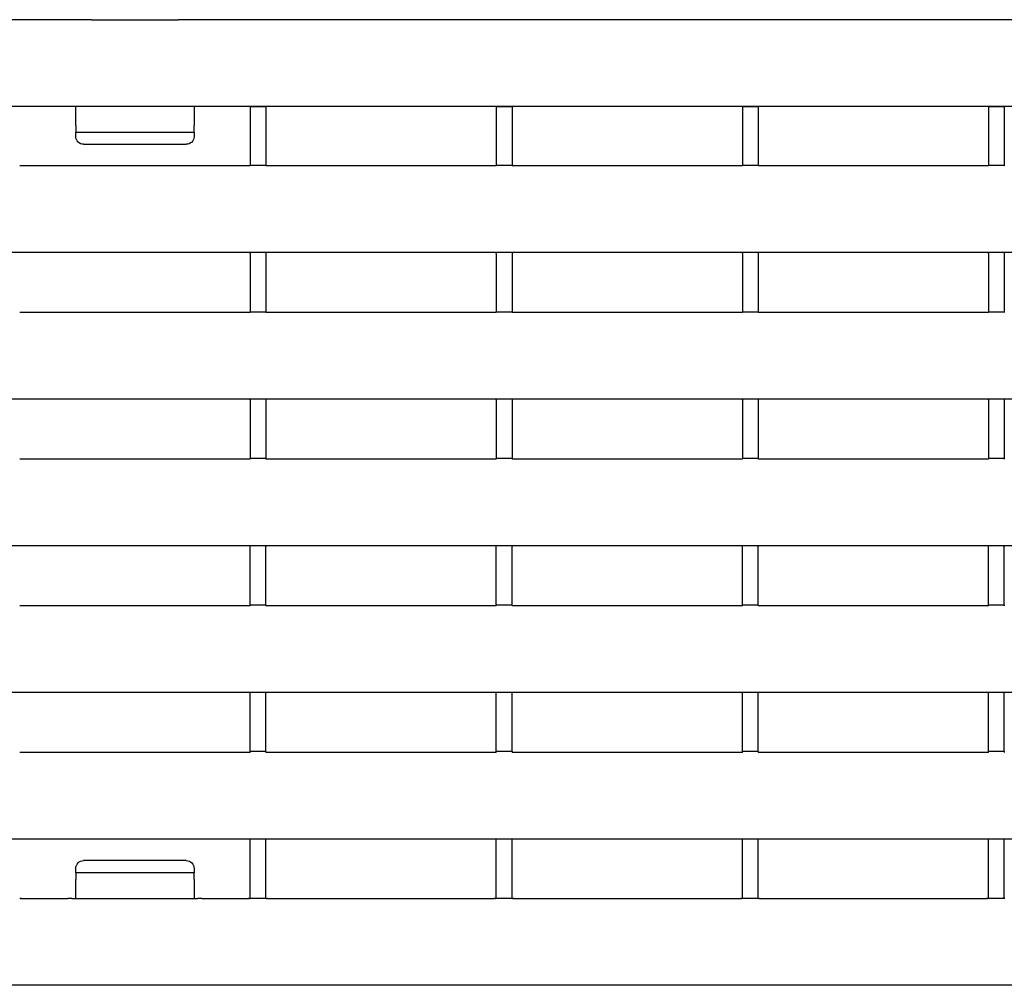
# Model space of a CAD drawing. Units: millimetres. Extents: x 2093 to 41810, y 8305 to 18105.
# Drawn here: x 29333 to 29457, y 15365 to 15487 of the extents above; entities that cross this region are included whole.
import ezdxf

# ---------------------------------------------------------------- set-up
doc = ezdxf.new("R2010")
doc.units = ezdxf.units.MM
doc.layers.add('DUENN-18', color=94, linetype='Continuous')
doc.layers.add('SICHTBAR', color=7, linetype='Continuous')

msp = doc.modelspace()

# ---------------------------------------------------------------- linework, layer by layer
at = {"layer": 'DUENN-18'}
for p, q in [((29339.682, 15473.947), (29339.682, 15476.375)), ((29354.682, 15476.375), (29354.682, 15473.947)), ((29361.792, 15476.374), (29361.792, 15468.879)), ((29363.792, 15476.374), (29363.792, 15468.879)), ((29393.012, 15476.374), (29393.012, 15468.879)), ((29395.012, 15476.374), (29395.012, 15468.879)), ((29424.232, 15476.374), (29424.232, 15468.879)), ((29426.232, 15476.374), (29426.232, 15468.879)), ((29455.452, 15476.374), (29455.452, 15468.879)), ((29457.452, 15476.374), (29457.452, 15468.879)), ((29339.682, 15473.947), (29339.682, 15473.102)), ((29354.682, 15473.102), (29354.682, 15473.947)), ((29339.682, 15472.565), (29339.682, 15473.102)), ((29339.682, 15473.102), (29354.682, 15473.102)), ((29354.682, 15473.102), (29354.682, 15472.565)), ((29340.682, 15471.565), (29353.682, 15471.565)), ((29361.792, 15457.729), (29361.792, 15450.289)), ((29363.792, 15457.729), (29363.792, 15450.289)), ((29393.012, 15457.729), (29393.012, 15450.289)), ((29395.012, 15457.729), (29395.012, 15450.289)), ((29424.232, 15457.729), (29424.232, 15450.289)), ((29426.232, 15457.729), (29426.232, 15450.289)), ((29455.452, 15457.729), (29455.452, 15450.289)), ((29457.452, 15457.729), (29457.452, 15450.289)), ((29361.792, 15439.139), (29361.792, 15431.699)), ((29363.792, 15439.139), (29363.792, 15431.699)), ((29393.012, 15439.139), (29393.012, 15431.699)), ((29395.012, 15439.139), (29395.012, 15431.699)), ((29424.232, 15439.139), (29424.232, 15431.699)), ((29426.232, 15439.139), (29426.232, 15431.699)), ((29455.452, 15439.139), (29455.452, 15431.699)), ((29457.452, 15439.139), (29457.452, 15431.699)), ((29361.792, 15413.109), (29361.792, 15420.549)), ((29363.792, 15413.109), (29363.792, 15420.549)), ((29393.012, 15413.109), (29393.012, 15420.549)), ((29395.012, 15413.109), (29395.012, 15420.549)), ((29424.232, 15413.109), (29424.232, 15420.549)), ((29426.232, 15413.109), (29426.232, 15420.549)), ((29455.452, 15413.109), (29455.452, 15420.549)), ((29457.452, 15413.109), (29457.452, 15420.549)), ((29361.792, 15394.519), (29361.792, 15401.959)), ((29363.792, 15394.519), (29363.792, 15401.959)), ((29393.012, 15394.519), (29393.012, 15401.959)), ((29395.012, 15394.519), (29395.012, 15401.959)), ((29424.232, 15394.519), (29424.232, 15401.959)), ((29426.232, 15394.519), (29426.232, 15401.959)), ((29455.452, 15394.519), (29455.452, 15401.959)), ((29457.452, 15394.519), (29457.452, 15401.959)), ((29361.792, 15375.874), (29361.792, 15383.369)), ((29363.792, 15375.874), (29363.792, 15383.369)), ((29393.012, 15375.874), (29393.012, 15383.369)), ((29395.012, 15375.874), (29395.012, 15383.369)), ((29424.232, 15375.874), (29424.232, 15383.369)), ((29426.232, 15375.874), (29426.232, 15383.369)), ((29455.452, 15375.874), (29455.452, 15383.369)), ((29457.452, 15375.874), (29457.452, 15383.369)), ((29353.682, 15380.694), (29340.682, 15380.694)), ((29339.682, 15379.154), (29339.682, 15379.694)), ((29339.682, 15379.154), (29339.682, 15378.309)), ((29354.682, 15379.154), (29339.682, 15379.154)), ((29354.682, 15379.694), (29354.682, 15379.154)), ((29354.682, 15378.309), (29354.682, 15379.154)), ((29339.682, 15375.877), (29339.682, 15378.309)), ((29354.682, 15378.309), (29354.682, 15375.877))]:
    msp.add_line(p, q, dxfattribs=at)
at = {"layer": 'DUENN-18', "extrusion": (0, 0, -1)}
for centre, major_axis, ratio, start_param, end_param in [((29340.682, 15472.565), (-1, 0), 0.9999883, 4.712389, 6.2831853), ((29353.682, 15472.565), (1, 0), 0.9999883, 0, 1.5707963), ((29340.682, 15379.694), (-1, 0), 0.9999896, 0, 1.5707963), ((29353.682, 15379.694), (1, 0), 0.9999896, 4.712389, 6.2831853)]:
    msp.add_ellipse(centre, major_axis=major_axis, ratio=ratio, start_param=start_param, end_param=end_param, dxfattribs=at)
at = {"layer": 'SICHTBAR'}
for p, q in [((29341.182, 15487.376), (29097.422, 15487.376)), ((29341.182, 15487.376), (29341.182, 15487.376)), ((29341.682, 15487.376), (29352.682, 15487.376)), ((29353.182, 15487.376), (29353.182, 15487.376)), ((29596.922, 15487.376), (29353.182, 15487.376)), ((29596.922, 15476.375), (29097.422, 15476.375)), ((29361.792, 15476.375), (29361.792, 15476.374)), ((29361.792, 15476.374), (29363.792, 15476.374)), ((29363.792, 15476.374), (29363.792, 15476.375)), ((29393.012, 15476.375), (29393.012, 15476.374)), ((29393.012, 15476.374), (29395.012, 15476.374)), ((29395.012, 15476.374), (29395.012, 15476.375)), ((29424.232, 15476.375), (29424.232, 15476.374)), ((29424.232, 15476.374), (29426.232, 15476.374)), ((29426.232, 15476.374), (29426.232, 15476.375)), ((29455.452, 15476.375), (29455.452, 15476.374)), ((29455.452, 15476.374), (29457.452, 15476.374)), ((29457.452, 15476.374), (29457.452, 15476.375)), ((29361.792, 15468.826), (29332.572, 15468.826)), ((29361.792, 15468.825), (29361.792, 15468.879)), ((29363.792, 15468.879), (29361.792, 15468.879)), ((29363.792, 15468.879), (29363.792, 15468.825)), ((29393.012, 15468.826), (29363.792, 15468.826)), ((29393.012, 15468.825), (29393.012, 15468.879)), ((29395.012, 15468.879), (29393.012, 15468.879)), ((29395.012, 15468.879), (29395.012, 15468.825)), ((29424.232, 15468.826), (29395.012, 15468.826)), ((29424.232, 15468.825), (29424.232, 15468.879)), ((29426.232, 15468.879), (29424.232, 15468.879)), ((29426.232, 15468.879), (29426.232, 15468.825)), ((29455.452, 15468.826), (29426.232, 15468.826)), ((29455.452, 15468.825), (29455.452, 15468.879)), ((29457.452, 15468.879), (29455.452, 15468.879)), ((29457.452, 15468.879), (29457.452, 15468.825)), ((29596.922, 15457.825), (29097.422, 15457.825)), ((29361.792, 15457.73), (29361.792, 15457.825)), ((29361.792, 15457.73), (29361.792, 15457.729)), ((29363.792, 15457.825), (29363.792, 15457.73)), ((29363.792, 15457.729), (29363.792, 15457.73)), ((29393.012, 15457.73), (29393.012, 15457.825)), ((29393.012, 15457.73), (29393.012, 15457.729)), ((29395.012, 15457.825), (29395.012, 15457.73)), ((29395.012, 15457.729), (29395.012, 15457.73)), ((29424.232, 15457.73), (29424.232, 15457.825)), ((29424.232, 15457.73), (29424.232, 15457.729)), ((29426.232, 15457.825), (29426.232, 15457.73)), ((29426.232, 15457.729), (29426.232, 15457.73)), ((29455.452, 15457.73), (29455.452, 15457.825)), ((29455.452, 15457.73), (29455.452, 15457.729)), ((29457.452, 15457.825), (29457.452, 15457.73)), ((29457.452, 15457.729), (29457.452, 15457.73)), ((29361.792, 15450.226), (29332.572, 15450.226)), ((29361.792, 15450.225), (29361.792, 15450.289)), ((29363.792, 15450.289), (29361.792, 15450.289)), ((29363.792, 15450.289), (29363.792, 15450.225)), ((29393.012, 15450.226), (29363.792, 15450.226)), ((29393.012, 15450.225), (29393.012, 15450.289)), ((29395.012, 15450.289), (29393.012, 15450.289)), ((29395.012, 15450.289), (29395.012, 15450.225)), ((29424.232, 15450.226), (29395.012, 15450.226)), ((29424.232, 15450.225), (29424.232, 15450.289)), ((29426.232, 15450.289), (29424.232, 15450.289)), ((29426.232, 15450.289), (29426.232, 15450.225)), ((29455.452, 15450.226), (29426.232, 15450.226)), ((29455.452, 15450.225), (29455.452, 15450.289)), ((29457.452, 15450.289), (29455.452, 15450.289)), ((29457.452, 15450.289), (29457.452, 15450.225)), ((29596.922, 15439.225), (29097.422, 15439.225)), ((29361.792, 15439.14), (29361.792, 15439.225)), ((29361.792, 15439.14), (29361.792, 15439.139)), ((29363.792, 15439.225), (29363.792, 15439.14)), ((29363.792, 15439.139), (29363.792, 15439.14)), ((29393.012, 15439.14), (29393.012, 15439.225)), ((29393.012, 15439.14), (29393.012, 15439.139)), ((29395.012, 15439.225), (29395.012, 15439.14)), ((29395.012, 15439.139), (29395.012, 15439.14)), ((29424.232, 15439.14), (29424.232, 15439.225)), ((29424.232, 15439.14), (29424.232, 15439.139)), ((29426.232, 15439.225), (29426.232, 15439.14)), ((29426.232, 15439.139), (29426.232, 15439.14)), ((29455.452, 15439.14), (29455.452, 15439.225)), ((29455.452, 15439.14), (29455.452, 15439.139)), ((29457.452, 15439.225), (29457.452, 15439.14)), ((29457.452, 15439.139), (29457.452, 15439.14)), ((29361.792, 15431.626), (29332.572, 15431.626)), ((29361.792, 15431.625), (29361.792, 15431.699)), ((29363.792, 15431.699), (29361.792, 15431.699)), ((29363.792, 15431.699), (29363.792, 15431.625)), ((29393.012, 15431.626), (29363.792, 15431.626)), ((29393.012, 15431.625), (29393.012, 15431.699)), ((29395.012, 15431.699), (29393.012, 15431.699)), ((29395.012, 15431.699), (29395.012, 15431.625)), ((29424.232, 15431.626), (29395.012, 15431.626)), ((29424.232, 15431.625), (29424.232, 15431.699)), ((29426.232, 15431.699), (29424.232, 15431.699)), ((29426.232, 15431.699), (29426.232, 15431.625)), ((29455.452, 15431.626), (29426.232, 15431.626)), ((29455.452, 15431.625), (29455.452, 15431.699)), ((29457.452, 15431.699), (29455.452, 15431.699)), ((29457.452, 15431.699), (29457.452, 15431.625)), ((29596.922, 15420.625), (29097.422, 15420.625)), ((29361.792, 15420.55), (29361.792, 15420.625)), ((29361.792, 15420.55), (29361.792, 15420.549)), ((29363.792, 15420.625), (29363.792, 15420.55)), ((29363.792, 15420.549), (29363.792, 15420.55)), ((29393.012, 15420.55), (29393.012, 15420.625)), ((29393.012, 15420.55), (29393.012, 15420.549)), ((29395.012, 15420.625), (29395.012, 15420.55)), ((29395.012, 15420.549), (29395.012, 15420.55)), ((29424.232, 15420.55), (29424.232, 15420.625)), ((29424.232, 15420.55), (29424.232, 15420.549)), ((29426.232, 15420.625), (29426.232, 15420.55)), ((29426.232, 15420.549), (29426.232, 15420.55)), ((29455.452, 15420.55), (29455.452, 15420.625)), ((29455.452, 15420.55), (29455.452, 15420.549)), ((29457.452, 15420.625), (29457.452, 15420.55)), ((29457.452, 15420.549), (29457.452, 15420.55)), ((29361.792, 15413.026), (29332.572, 15413.026)), ((29361.792, 15413.025), (29361.792, 15413.109)), ((29363.792, 15413.109), (29361.792, 15413.109)), ((29363.792, 15413.109), (29363.792, 15413.025)), ((29393.012, 15413.026), (29363.792, 15413.026)), ((29393.012, 15413.025), (29393.012, 15413.109)), ((29395.012, 15413.109), (29393.012, 15413.109)), ((29395.012, 15413.109), (29395.012, 15413.025)), ((29424.232, 15413.026), (29395.012, 15413.026)), ((29424.232, 15413.025), (29424.232, 15413.109)), ((29426.232, 15413.109), (29424.232, 15413.109)), ((29426.232, 15413.109), (29426.232, 15413.025)), ((29455.452, 15413.026), (29426.232, 15413.026)), ((29455.452, 15413.025), (29455.452, 15413.109)), ((29457.452, 15413.109), (29455.452, 15413.109)), ((29457.452, 15413.109), (29457.452, 15413.025)), ((29596.922, 15402.025), (29097.422, 15402.025)), ((29361.792, 15401.96), (29361.792, 15402.025)), ((29361.792, 15401.96), (29361.792, 15401.959)), ((29363.792, 15402.025), (29363.792, 15401.96)), ((29363.792, 15401.959), (29363.792, 15401.96)), ((29393.012, 15401.96), (29393.012, 15402.025)), ((29393.012, 15401.96), (29393.012, 15401.959)), ((29395.012, 15402.025), (29395.012, 15401.96)), ((29395.012, 15401.959), (29395.012, 15401.96)), ((29424.232, 15401.96), (29424.232, 15402.025)), ((29424.232, 15401.96), (29424.232, 15401.959)), ((29426.232, 15402.025), (29426.232, 15401.96)), ((29426.232, 15401.959), (29426.232, 15401.96)), ((29455.452, 15401.96), (29455.452, 15402.025)), ((29455.452, 15401.96), (29455.452, 15401.959)), ((29457.452, 15402.025), (29457.452, 15401.96)), ((29457.452, 15401.959), (29457.452, 15401.96)), ((29361.792, 15394.426), (29332.572, 15394.426)), ((29361.792, 15394.425), (29361.792, 15394.519)), ((29363.792, 15394.519), (29361.792, 15394.519)), ((29363.792, 15394.519), (29363.792, 15394.425)), ((29393.012, 15394.426), (29363.792, 15394.426)), ((29393.012, 15394.425), (29393.012, 15394.519)), ((29395.012, 15394.519), (29393.012, 15394.519)), ((29395.012, 15394.519), (29395.012, 15394.425)), ((29424.232, 15394.426), (29395.012, 15394.426)), ((29424.232, 15394.425), (29424.232, 15394.519)), ((29426.232, 15394.519), (29424.232, 15394.519)), ((29426.232, 15394.519), (29426.232, 15394.425)), ((29455.452, 15394.426), (29426.232, 15394.426)), ((29455.452, 15394.425), (29455.452, 15394.519)), ((29457.452, 15394.519), (29455.452, 15394.519)), ((29457.452, 15394.519), (29457.452, 15394.425)), ((29596.922, 15383.425), (29097.422, 15383.425)), ((29361.792, 15383.37), (29361.792, 15383.425)), ((29361.792, 15383.37), (29361.792, 15383.369)), ((29363.792, 15383.425), (29363.792, 15383.37)), ((29363.792, 15383.369), (29363.792, 15383.37)), ((29393.012, 15383.37), (29393.012, 15383.425)), ((29393.012, 15383.37), (29393.012, 15383.369)), ((29395.012, 15383.425), (29395.012, 15383.37)), ((29395.012, 15383.369), (29395.012, 15383.37)), ((29424.232, 15383.37), (29424.232, 15383.425)), ((29424.232, 15383.37), (29424.232, 15383.369)), ((29426.232, 15383.425), (29426.232, 15383.37)), ((29426.232, 15383.369), (29426.232, 15383.37)), ((29455.452, 15383.37), (29455.452, 15383.425)), ((29455.452, 15383.37), (29455.452, 15383.369)), ((29457.452, 15383.425), (29457.452, 15383.37)), ((29457.452, 15383.369), (29457.452, 15383.37)), ((29332.622, 15375.875), (29332.622, 15375.877)), ((29332.822, 15375.877), (29338.682, 15375.877)), ((29332.822, 15375.877), (29332.822, 15375.877)), ((29338.682, 15375.877), (29338.682, 15375.877)), ((29339.182, 15375.877), (29355.182, 15375.877)), ((29355.682, 15375.877), (29355.682, 15375.877)), ((29355.682, 15375.877), (29361.542, 15375.877)), ((29361.542, 15375.877), (29361.542, 15375.877)), ((29361.742, 15375.877), (29361.742, 15375.875)), ((29363.792, 15375.874), (29361.792, 15375.874)), ((29363.842, 15375.875), (29363.842, 15375.877)), ((29364.042, 15375.877), (29392.762, 15375.877)), ((29364.042, 15375.877), (29364.042, 15375.877)), ((29392.762, 15375.877), (29392.762, 15375.877)), ((29392.962, 15375.877), (29392.962, 15375.875)), ((29395.012, 15375.874), (29393.012, 15375.874)), ((29395.062, 15375.875), (29395.062, 15375.877)), ((29395.262, 15375.877), (29423.982, 15375.877)), ((29395.262, 15375.877), (29395.262, 15375.877)), ((29423.982, 15375.877), (29423.982, 15375.877)), ((29424.182, 15375.877), (29424.182, 15375.875)), ((29426.232, 15375.874), (29424.232, 15375.874)), ((29426.282, 15375.875), (29426.282, 15375.877)), ((29426.482, 15375.877), (29455.202, 15375.877)), ((29426.482, 15375.877), (29426.482, 15375.877)), ((29455.202, 15375.877), (29455.202, 15375.877)), ((29455.402, 15375.877), (29455.402, 15375.875)), ((29457.452, 15375.874), (29455.452, 15375.874)), ((29596.922, 15364.875), (29097.422, 15364.875))]:
    msp.add_line(p, q, dxfattribs=at)
at = {"layer": 'SICHTBAR', "extrusion": (0, 0, -1)}
for centre, major_axis, start_param, end_param in [((29341.682, 15487.376), (-0.5, 0), 4.712389, 6.2831775), ((29352.682, 15487.376), (0.5, 0), 6.2831532, 7.8539656), ((29332.422, 15375.875), (0.2, 0), 0, 0.7227343), ((29332.822, 15375.877), (-0.2, 0), 0, 1.0471976), ((29332.622, 15375.877), (0.2, 0), 0, 1.0471976), ((29339.182, 15375.877), (-0.5, 0), 4.712389, 6.2831774), ((29355.182, 15375.877), (0.5, 0), 6.2831679, 7.8539729), ((29361.742, 15375.877), (-0.2, 0), 5.2359822, 6.2831764), ((29361.542, 15375.877), (0.2, 0), 5.2359847, 6.2831805), ((29361.942, 15375.875), (-0.2, 0), 5.5605143, 6.2832663), ((29363.642, 15375.875), (0.2, 0), 0, 0.7227343), ((29364.042, 15375.877), (-0.2, 0), 0, 1.0471976), ((29363.842, 15375.877), (0.2, 0), 0, 1.0471976), ((29392.962, 15375.877), (-0.2, 0), 5.2359822, 6.2831764), ((29392.762, 15375.877), (0.2, 0), 5.2359847, 6.2831805), ((29393.162, 15375.875), (-0.2, 0), 5.5605143, 6.2832663), ((29394.862, 15375.875), (0.2, 0), 0, 0.7227343), ((29395.262, 15375.877), (-0.2, 0), 0, 1.0471976), ((29395.062, 15375.877), (0.2, 0), 0, 1.0471976), ((29424.182, 15375.877), (-0.2, 0), 5.2359822, 6.2831764), ((29423.982, 15375.877), (0.2, 0), 5.2359847, 6.2831805), ((29424.382, 15375.875), (-0.2, 0), 5.5605143, 6.2832663), ((29426.082, 15375.875), (0.2, 0), 0, 0.7227343), ((29426.482, 15375.877), (-0.2, 0), 0, 1.0471976), ((29426.282, 15375.877), (0.2, 0), 0, 1.0471976), ((29455.402, 15375.877), (-0.2, 0), 5.2359822, 6.2831764), ((29455.202, 15375.877), (0.2, 0), 5.2359847, 6.2831805), ((29455.602, 15375.875), (-0.2, 0), 5.5605143, 6.2832663), ((29457.302, 15375.875), (0.2, 0), 0, 0.7227343)]:
    msp.add_ellipse(centre, major_axis=major_axis, ratio=0.0001466, start_param=start_param, end_param=end_param, dxfattribs=at)

doc.saveas('drawing.dxf')
